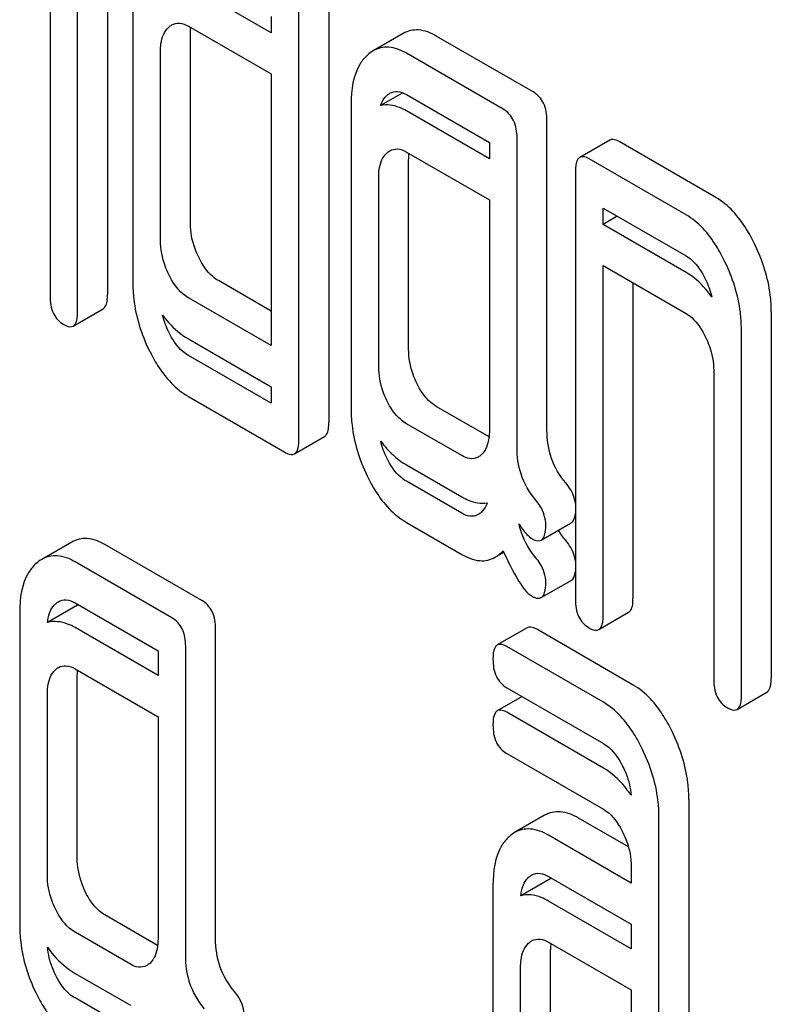
# Model space of a CAD drawing. Units: millimetres. Extents: x 0 to 8400, y -6 to 5940.
# Drawn here: x 6015 to 6020, y 3923 to 3930 of the extents above; entities that cross this region are included whole.
import ezdxf

# ---------------------------------------------------------------- set-up
doc = ezdxf.new("R2010")
doc.units = ezdxf.units.MM
doc.header["$LTSCALE"] = 462
doc.layers.get('0').update_dxf_attribs({"linetype": 'CONTINUOUS'})

msp = doc.modelspace()

# ---------------------------------------------------------------- linework, layer by layer
at = {"color": 7, "linetype": 'Continuous'}
for p, q in [((6017.0128, 3931.6795), (6017.0128, 3927.4776)), ((6016.8007, 3927.3551), (6016.8007, 3931.557)), ((6015.0371, 3931.4108), (6015.0371, 3928.3733)), ((6015.4435, 3931.4212), (6015.4435, 3928.3837)), ((6015.2313, 3928.2612), (6015.2313, 3931.2987)), ((6015.6237, 3930.6315), (6015.6237, 3928.4724)), ((6016.6045, 3930.2406), (6016.018, 3930.5793)), ((6016.6045, 3930.3571), (6016.6045, 3930.2406)), ((6016.018, 3930.2875), (6016.6045, 3929.9488)), ((6016.032, 3928.8899), (6016.032, 3930.2325)), ((6017.5403, 3930.2353), (6017.3282, 3930.1128)), ((6018.4626, 3929.8211), (6017.776, 3930.2175)), ((6015.8198, 3928.7674), (6015.8198, 3930.11)), ((6018.2504, 3929.6986), (6017.5638, 3930.0951)), ((6016.6045, 3929.9488), (6016.6045, 3928.0225)), ((6017.5376, 3929.8159), (6017.3811, 3929.7256)), ((6017.5638, 3929.8032), (6018.1523, 3929.4635)), ((6017.1715, 3929.7379), (6017.1715, 3927.5788)), ((6018.1523, 3929.347), (6017.5638, 3929.6868)), ((6018.5606, 3927.4241), (6018.5606, 3929.6186)), ((6018.1523, 3929.4635), (6018.1523, 3929.347)), ((6018.3485, 3927.3017), (6018.3485, 3929.4961)), ((6019.0055, 3929.4799), (6018.7933, 3929.3574)), ((6019.7593, 3929.0725), (6019.0727, 3929.4689)), ((6017.5638, 3929.395), (6018.1523, 3929.0552)), ((6017.5798, 3927.9963), (6017.5798, 3929.3389)), ((6019.5471, 3928.95), (6018.8605, 3929.3464)), ((6018.7624, 3929.2571), (6018.7624, 3926.2225)), ((6017.3676, 3927.8738), (6017.3676, 3929.2164)), ((6018.1523, 3929.0552), (6018.1523, 3927.4207)), ((6018.9586, 3928.8815), (6018.9586, 3928.998)), ((6018.9586, 3928.998), (6019.5471, 3928.6582)), ((6019.0594, 3928.9398), (6018.9586, 3928.8815)), ((6019.5471, 3928.5418), (6018.9586, 3928.8815)), ((6018.9586, 3926.1093), (6018.9586, 3928.5897)), ((6018.9586, 3928.5897), (6019.5471, 3928.2499)), ((6016.6045, 3928.2675), (6016.2301, 3928.4836)), ((6019.1707, 3928.4672), (6019.1707, 3926.2318)), ((6016.6045, 3928.0225), (6016.018, 3928.3612)), ((6015.2004, 3928.1609), (6015.4126, 3928.2833)), ((6020.1516, 3928.2623), (6020.1516, 3925.6655)), ((6019.9395, 3925.543), (6019.9395, 3928.1399)), ((6016.018, 3928.0694), (6016.6045, 3927.7307)), ((6016.6045, 3927.6143), (6016.018, 3927.9529)), ((6019.7433, 3927.8449), (6019.7433, 3925.6562)), ((6016.6045, 3927.7307), (6016.6045, 3927.6143)), ((6016.018, 3927.6611), (6016.7026, 3927.2658)), ((6018.15, 3927.3752), (6017.776, 3927.5912)), ((6017.9562, 3927.2422), (6017.5638, 3927.4687)), ((6016.7698, 3927.2548), (6016.9819, 3927.3773)), ((6017.5638, 3927.1769), (6017.9562, 3926.9504)), ((6017.9562, 3926.8339), (6017.5638, 3927.0605)), ((6017.5638, 3926.7686), (6017.9562, 3926.5421)), ((6018.5203, 3926.6431), (6018.7324, 3926.7656)), ((6015.1902, 3926.6292), (6014.9781, 3926.5067)), ((6016.1124, 3926.215), (6015.4258, 3926.6114)), ((6018.1938, 3926.5212), (6018.2554, 3926.5567)), ((6015.9003, 3926.0925), (6015.2137, 3926.4889)), ((6018.5203, 3926.2349), (6018.7324, 3926.3573)), ((6015.2313, 3926.1807), (6015.0192, 3926.0582)), ((6015.2137, 3926.1971), (6015.8022, 3925.8574)), ((6014.8213, 3926.1318), (6014.8213, 3923.9146)), ((6018.9277, 3926.009), (6019.1398, 3926.1314)), ((6015.8022, 3925.6828), (6015.2137, 3926.0226)), ((6018.4209, 3926.0217), (6018.2087, 3925.8993)), ((6016.2105, 3923.818), (6016.2105, 3926.0125)), ((6019.1727, 3925.6155), (6018.4881, 3926.0107)), ((6015.9984, 3923.6955), (6015.9984, 3925.89)), ((6018.9606, 3925.493), (6018.2759, 3925.8883)), ((6015.8022, 3925.8574), (6015.8022, 3925.6828)), ((6015.2137, 3925.7308), (6015.8022, 3925.391)), ((6015.2296, 3924.3901), (6015.2296, 3925.6747)), ((6015.0175, 3924.2677), (6015.0175, 3925.5522)), ((6018.384, 3925.5341), (6018.2087, 3925.4329)), ((6018.2759, 3925.5964), (6018.9606, 3925.2012)), ((6019.9086, 3925.4427), (6020.1207, 3925.5652)), ((6015.8022, 3925.391), (6015.8022, 3923.8146)), ((6018.9606, 3925.0266), (6018.2759, 3925.4219)), ((6018.2759, 3925.1301), (6018.9606, 3924.7348)), ((6019.567, 3924.8042), (6019.567, 3921.4196)), ((6018.5438, 3924.6917), (6018.3316, 3924.5693)), ((6019.139, 3924.4677), (6018.7843, 3924.6724)), ((6019.3549, 3921.2972), (6019.3549, 3924.6817)), ((6019.1587, 3924.2113), (6018.5722, 3924.55)), ((6019.1587, 3924.3286), (6019.1587, 3924.2113)), ((6018.5879, 3924.2441), (6018.3758, 3924.1216)), ((6018.5722, 3924.2582), (6019.1587, 3923.9195)), ((6018.1778, 3924.194), (6018.1778, 3921.9767)), ((6019.1587, 3923.745), (6018.5722, 3924.0836)), ((6015.7998, 3923.7691), (6015.4258, 3923.9851)), ((6015.606, 3923.6361), (6015.2137, 3923.8626)), ((6019.1587, 3923.9195), (6019.1587, 3923.745)), ((6018.5722, 3923.7918), (6019.1587, 3923.4531)), ((6018.5861, 3922.4523), (6018.5861, 3923.7368)), ((6018.374, 3922.3298), (6018.374, 3923.6144)), ((6015.2137, 3923.5708), (6015.606, 3923.3443)), ((6019.1587, 3923.4531), (6019.1587, 3921.8768)), ((6015.606, 3923.1697), (6015.2137, 3923.3962))]:
    msp.add_line(p, q, dxfattribs=at)
for centre, radius, start, end in [((6015.5982, 3926.148), 0.3683, 173.97217, 174.8989), ((6015.2841, 3926.0049), 0.1835, 104.29929, 106.7164), ((6018.9527, 3924.2103), 0.3664, 173.97108, 174.71109), ((6018.6377, 3924.0666), 0.1843, 103.71401, 105.66083), ((6019.0595, 3923.7373), 0.4734, 176.90307, 180.05615), ((6018.9768, 3923.7417), 0.3905, 174.00973, 176.88693)]:
    msp.add_arc(centre, radius, start, end, dxfattribs=at)
for points, knots in [([(6015.8198, 3930.11), (6015.8198, 3930.1276), (6015.8226, 3930.188), (6015.8466, 3930.2512), (6015.8787, 3930.2803)], [0, 0, 0, 0, 0.288962, 1, 1, 1, 1]), ([(6015.9004, 3930.2964), (6015.9163, 3930.3056), (6015.9589, 3930.3155), (6015.9985, 3930.2987), (6016.018, 3930.2875)], [0, 0, 0, 0, 0.448658, 1, 1, 1, 1]), ([(6017.776, 3930.2175), (6017.7376, 3930.2397), (6017.6587, 3930.273), (6017.5728, 3930.2541), (6017.5403, 3930.2353)], [0, 0, 0, 0, 0.541525, 1, 1, 1, 1]), ([(6017.5638, 3930.0951), (6017.5254, 3930.1172), (6017.4465, 3930.1505), (6017.3607, 3930.1316), (6017.3282, 3930.1128)], [0, 0, 0, 0, 0.541525, 1, 1, 1, 1]), ([(6017.2872, 3930.0826), (6017.2674, 3930.0646), (6017.1882, 3929.9673), (6017.1715, 3929.8346), (6017.1715, 3929.7379)], [0, 0, 0, 0, 0.21672, 1, 1, 1, 1]), ([(6017.3811, 3929.7256), (6017.3833, 3929.7327), (6017.3931, 3929.7587), (6017.4095, 3929.7824), (6017.4245, 3929.7961)], [0, 0, 0, 0, 0.268312, 1, 1, 1, 1]), ([(6017.4463, 3929.8122), (6017.4621, 3929.8213), (6017.5048, 3929.8313), (6017.5443, 3929.8145), (6017.5638, 3929.8032)], [0, 0, 0, 0, 0.448658, 1, 1, 1, 1]), ([(6018.5606, 3929.6186), (6018.5606, 3929.6605), (6018.5498, 3929.7412), (6018.4937, 3929.8031), (6018.4626, 3929.8211)], [0, 0, 0, 0, 0.538334, 1, 1, 1, 1]), ([(6017.5638, 3929.6868), (6017.548, 3929.6959), (6017.4921, 3929.7244), (6017.4247, 3929.7356), (6017.3811, 3929.7256)], [0, 0, 0, 0, 0.289179, 1, 1, 1, 1]), ([(6018.3485, 3929.4961), (6018.3485, 3929.5381), (6018.3377, 3929.6187), (6018.2816, 3929.6807), (6018.2504, 3929.6986)], [0, 0, 0, 0, 0.538334, 1, 1, 1, 1]), ([(6019.0727, 3929.4689), (6019.0661, 3929.4727), (6019.0461, 3929.4832), (6019.019, 3929.4877), (6019.0055, 3929.4799)], [0, 0, 0, 0, 0.327898, 1, 1, 1, 1]), ([(6017.3676, 3929.2164), (6017.3676, 3929.234), (6017.3701, 3929.2944), (6017.3924, 3929.3586), (6017.4245, 3929.3879)], [0, 0, 0, 0, 0.288524, 1, 1, 1, 1]), ([(6017.4463, 3929.4039), (6017.4621, 3929.4131), (6017.5048, 3929.4231), (6017.5443, 3929.4063), (6017.5638, 3929.395)], [0, 0, 0, 0, 0.448658, 1, 1, 1, 1]), ([(6018.7933, 3929.3574), (6018.7879, 3929.3543), (6018.7623, 3929.3271), (6018.7624, 3929.2868), (6018.7624, 3929.2571)], [0, 0, 0, 0, 0.175159, 1, 1, 1, 1]), ([(6018.8605, 3929.3464), (6018.8539, 3929.3502), (6018.8339, 3929.3608), (6018.8068, 3929.3652), (6018.7933, 3929.3574)], [0, 0, 0, 0, 0.327898, 1, 1, 1, 1]), ([(6020.0349, 3928.7397), (6020.0165, 3928.7777), (6019.9479, 3928.9047), (6019.8484, 3929.021), (6019.7593, 3929.0725)], [0, 0, 0, 0, 0.290625, 1, 1, 1, 1]), ([(6016.0908, 3928.6487), (6016.0813, 3928.6684), (6016.0483, 3928.7447), (6016.032, 3928.8286), (6016.032, 3928.8899)], [0, 0, 0, 0, 0.26312, 1, 1, 1, 1]), ([(6019.8228, 3928.6172), (6019.8044, 3928.6552), (6019.7358, 3928.7823), (6019.6363, 3928.8985), (6019.5471, 3928.95)], [0, 0, 0, 0, 0.290625, 1, 1, 1, 1]), ([(6015.8787, 3928.5262), (6015.869, 3928.5463), (6015.836, 3928.6227), (6015.8198, 3928.7066), (6015.8198, 3928.7674)], [0, 0, 0, 0, 0.268626, 1, 1, 1, 1]), ([(6020.1516, 3928.2623), (6020.1516, 3928.3019), (6020.1414, 3928.4666), (6020.0894, 3928.6272), (6020.0349, 3928.7397)], [0, 0, 0, 0, 0.24053, 1, 1, 1, 1]), ([(6016.2301, 3928.4836), (6016.2162, 3928.4917), (6016.1565, 3928.5339), (6016.1155, 3928.5978), (6016.0908, 3928.6487)], [0, 0, 0, 0, 0.221221, 1, 1, 1, 1]), ([(6019.5471, 3928.6582), (6019.5615, 3928.6499), (6019.6204, 3928.6062), (6019.66, 3928.5419), (6019.6845, 3928.4914)], [0, 0, 0, 0, 0.228326, 1, 1, 1, 1]), ([(6019.9395, 3928.1399), (6019.9395, 3928.1795), (6019.9292, 3928.3441), (6019.8773, 3928.5047), (6019.8228, 3928.6172)], [0, 0, 0, 0, 0.24053, 1, 1, 1, 1]), ([(6019.7293, 3928.3687), (6019.7159, 3928.3874), (6019.6643, 3928.4536), (6019.6001, 3928.5112), (6019.5471, 3928.5418)], [0, 0, 0, 0, 0.272797, 1, 1, 1, 1]), ([(6015.6237, 3928.4724), (6015.6237, 3928.4317), (6015.6329, 3928.2658), (6015.6839, 3928.1033), (6015.7389, 3927.9907)], [0, 0, 0, 0, 0.245023, 1, 1, 1, 1]), ([(6016.018, 3928.3612), (6016.0036, 3928.3695), (6015.944, 3928.4119), (6015.9031, 3928.4757), (6015.8787, 3928.5262)], [0, 0, 0, 0, 0.227937, 1, 1, 1, 1]), ([(6015.0371, 3928.3733), (6015.0371, 3928.3313), (6015.0461, 3928.2506), (6015.1026, 3928.1896), (6015.1332, 3928.1719)], [0, 0, 0, 0, 0.543354, 1, 1, 1, 1]), ([(6015.4126, 3928.2833), (6015.4179, 3928.2865), (6015.4436, 3928.3135), (6015.4435, 3928.3539), (6015.4435, 3928.3837)], [0, 0, 0, 0, 0.172824, 1, 1, 1, 1]), ([(6015.2004, 3928.1609), (6015.2058, 3928.164), (6015.2314, 3928.1911), (6015.2313, 3928.2315), (6015.2313, 3928.2612)], [0, 0, 0, 0, 0.172824, 1, 1, 1, 1]), ([(6015.8344, 3928.2391), (6015.8477, 3928.221), (6015.9, 3928.1558), (6015.965, 3928.1), (6016.018, 3928.0694)], [0, 0, 0, 0, 0.268276, 1, 1, 1, 1]), ([(6019.5471, 3928.2499), (6019.5615, 3928.2416), (6019.6204, 3928.198), (6019.66, 3928.1336), (6019.6845, 3928.0831)], [0, 0, 0, 0, 0.228326, 1, 1, 1, 1]), ([(6015.1332, 3928.1719), (6015.1398, 3928.1681), (6015.1597, 3928.1576), (6015.1869, 3928.1531), (6015.2004, 3928.1609)], [0, 0, 0, 0, 0.325072, 1, 1, 1, 1]), ([(6016.018, 3927.9529), (6016.0036, 3927.9612), (6015.944, 3928.0036), (6015.9031, 3928.0675), (6015.8787, 3928.118)], [0, 0, 0, 0, 0.227937, 1, 1, 1, 1]), ([(6019.6845, 3928.0831), (6019.6941, 3928.0633), (6019.7266, 3927.9878), (6019.7433, 3927.905), (6019.7433, 3927.8449)], [0, 0, 0, 0, 0.268334, 1, 1, 1, 1]), ([(6015.7389, 3927.9907), (6015.7572, 3927.9534), (6015.8264, 3927.8265), (6015.9284, 3927.7128), (6016.018, 3927.6611)], [0, 0, 0, 0, 0.286698, 1, 1, 1, 1]), ([(6017.6367, 3927.7562), (6017.6272, 3927.7758), (6017.5946, 3927.8518), (6017.5798, 3927.9354), (6017.5798, 3927.9963)], [0, 0, 0, 0, 0.263588, 1, 1, 1, 1]), ([(6017.4245, 3927.6337), (6017.4148, 3927.6538), (6017.3823, 3927.7298), (6017.3676, 3927.8134), (6017.3676, 3927.8738)], [0, 0, 0, 0, 0.26917, 1, 1, 1, 1]), ([(6017.776, 3927.5912), (6017.762, 3927.5992), (6017.7023, 3927.6414), (6017.6613, 3927.7053), (6017.6367, 3927.7562)], [0, 0, 0, 0, 0.221221, 1, 1, 1, 1]), ([(6017.5638, 3927.4687), (6017.5495, 3927.477), (6017.4899, 3927.5194), (6017.449, 3927.5832), (6017.4245, 3927.6337)], [0, 0, 0, 0, 0.227937, 1, 1, 1, 1]), ([(6017.1715, 3927.5788), (6017.1715, 3927.5381), (6017.1807, 3927.3729), (6017.2309, 3927.2109), (6017.2853, 3927.0987)], [0, 0, 0, 0, 0.245926, 1, 1, 1, 1]), ([(6016.9819, 3927.3773), (6016.9873, 3927.3804), (6017.013, 3927.4075), (6017.0128, 3927.4479), (6017.0128, 3927.4776)], [0, 0, 0, 0, 0.172824, 1, 1, 1, 1]), ([(6018.1523, 3927.4207), (6018.1523, 3927.4029), (6018.1497, 3927.3417), (6018.126, 3927.2771), (6018.0935, 3927.2475)], [0, 0, 0, 0, 0.2889, 1, 1, 1, 1]), ([(6018.6938, 3927.0486), (6018.6506, 3927.0992), (6018.58, 3927.2187), (6018.5606, 3927.3556), (6018.5606, 3927.4241)], [0, 0, 0, 0, 0.492675, 1, 1, 1, 1]), ([(6016.7698, 3927.2548), (6016.7752, 3927.2579), (6016.8008, 3927.285), (6016.8007, 3927.3254), (6016.8007, 3927.3551)], [0, 0, 0, 0, 0.172824, 1, 1, 1, 1]), ([(6017.3814, 3927.3453), (6017.3946, 3927.3274), (6017.4466, 3927.2626), (6017.5112, 3927.2073), (6017.5638, 3927.1769)], [0, 0, 0, 0, 0.268133, 1, 1, 1, 1]), ([(6018.4816, 3926.9261), (6018.4355, 3926.9803), (6018.3663, 3927.1013), (6018.3485, 3927.2377), (6018.3485, 3927.3017)], [0, 0, 0, 0, 0.526805, 1, 1, 1, 1]), ([(6016.7026, 3927.2658), (6016.7091, 3927.2621), (6016.7291, 3927.2515), (6016.7563, 3927.247), (6016.7698, 3927.2548)], [0, 0, 0, 0, 0.325072, 1, 1, 1, 1]), ([(6017.5638, 3927.0605), (6017.5495, 3927.0687), (6017.4899, 3927.1111), (6017.449, 3927.175), (6017.4245, 3927.2255)], [0, 0, 0, 0, 0.227937, 1, 1, 1, 1]), ([(6018.0731, 3927.2324), (6018.0556, 3927.2223), (6018.012, 3927.2147), (6017.9739, 3927.232), (6017.9562, 3927.2422)], [0, 0, 0, 0, 0.496919, 1, 1, 1, 1]), ([(6017.2853, 3927.0987), (6017.3034, 3927.0613), (6017.3722, 3926.9341), (6017.4742, 3926.8204), (6017.5638, 3926.7686)], [0, 0, 0, 0, 0.286853, 1, 1, 1, 1]), ([(6018.7625, 3926.9045), (6018.7608, 3926.9173), (6018.7496, 3926.97), (6018.7203, 3927.0175), (6018.6938, 3927.0486)], [0, 0, 0, 0, 0.239202, 1, 1, 1, 1]), ([(6017.9562, 3926.9504), (6017.9719, 3926.9413), (6018.0274, 3926.9128), (6018.0937, 3926.8996), (6018.1375, 3926.9082)], [0, 0, 0, 0, 0.290065, 1, 1, 1, 1]), ([(6018.1375, 3926.9082), (6018.1351, 3926.9012), (6018.1248, 3926.8758), (6018.1083, 3926.8528), (6018.0935, 3926.8393)], [0, 0, 0, 0, 0.267125, 1, 1, 1, 1]), ([(6018.5525, 3926.7491), (6018.5525, 3926.796), (6018.5319, 3926.8617), (6018.493, 3926.9129), (6018.4816, 3926.9261)], [0, 0, 0, 0, 0.729183, 1, 1, 1, 1]), ([(6018.0731, 3926.8242), (6018.0556, 3926.8141), (6018.012, 3926.8064), (6017.9739, 3926.8237), (6017.9562, 3926.8339)], [0, 0, 0, 0, 0.496922, 1, 1, 1, 1]), ([(6018.7324, 3926.7656), (6018.7365, 3926.768), (6018.7552, 3926.7848), (6018.7601, 3926.8113), (6018.7625, 3926.831)], [0, 0, 0, 0, 0.192607, 1, 1, 1, 1]), ([(6018.3624, 3926.7577), (6018.3704, 3926.7452), (6018.3968, 3926.7066), (6018.4284, 3926.669), (6018.4564, 3926.6528)], [0, 0, 0, 0, 0.314707, 1, 1, 1, 1]), ([(6018.4816, 3926.5179), (6018.4375, 3926.5697), (6018.3908, 3926.6497), (6018.367, 3926.7364), (6018.3624, 3926.7577)], [0, 0, 0, 0, 0.757909, 1, 1, 1, 1]), ([(6018.5203, 3926.6431), (6018.5327, 3926.6503), (6018.5515, 3926.6879), (6018.5525, 3926.7254), (6018.5525, 3926.7491)], [0, 0, 0, 0, 0.37758, 1, 1, 1, 1]), ([(6015.4258, 3926.6114), (6015.3874, 3926.6336), (6015.3085, 3926.6668), (6015.2227, 3926.648), (6015.1902, 3926.6292)], [0, 0, 0, 0, 0.541525, 1, 1, 1, 1]), ([(6018.4564, 3926.6528), (6018.4625, 3926.6493), (6018.4816, 3926.6393), (6018.5073, 3926.6356), (6018.5203, 3926.6431)], [0, 0, 0, 0, 0.320911, 1, 1, 1, 1]), ([(6018.7625, 3926.4963), (6018.7608, 3926.509), (6018.7496, 3926.5617), (6018.7203, 3926.6093), (6018.6938, 3926.6404)], [0, 0, 0, 0, 0.239201, 1, 1, 1, 1]), ([(6015.2137, 3926.4889), (6015.1753, 3926.5111), (6015.0964, 3926.5444), (6015.0106, 3926.5255), (6014.9781, 3926.5067)], [0, 0, 0, 0, 0.541525, 1, 1, 1, 1]), ([(6017.9562, 3926.5421), (6017.9952, 3926.5196), (6018.0741, 3926.4851), (6018.1613, 3926.5024), (6018.1938, 3926.5212)], [0, 0, 0, 0, 0.545667, 1, 1, 1, 1]), ([(6018.2504, 3926.5677), (6018.2832, 3926.4929), (6018.3386, 3926.3792), (6018.4157, 3926.2681), (6018.4564, 3926.2446)], [0, 0, 0, 0, 0.63468, 1, 1, 1, 1]), ([(6018.5525, 3926.3408), (6018.5525, 3926.3877), (6018.5319, 3926.4534), (6018.493, 3926.5046), (6018.4816, 3926.5179)], [0, 0, 0, 0, 0.729183, 1, 1, 1, 1]), ([(6014.9371, 3926.4765), (6014.9173, 3926.4585), (6014.8381, 3926.3612), (6014.8213, 3926.2285), (6014.8213, 3926.1318)], [0, 0, 0, 0, 0.21672, 1, 1, 1, 1]), ([(6018.7324, 3926.3573), (6018.7365, 3926.3597), (6018.7552, 3926.3765), (6018.7602, 3926.4031), (6018.7625, 3926.4228)], [0, 0, 0, 0, 0.192555, 1, 1, 1, 1]), ([(6018.5203, 3926.2349), (6018.5327, 3926.242), (6018.5515, 3926.2797), (6018.5525, 3926.3172), (6018.5525, 3926.3408)], [0, 0, 0, 0, 0.37758, 1, 1, 1, 1]), ([(6018.4564, 3926.2446), (6018.4625, 3926.241), (6018.4816, 3926.231), (6018.5073, 3926.2274), (6018.5203, 3926.2349)], [0, 0, 0, 0, 0.320911, 1, 1, 1, 1]), ([(6019.1398, 3926.1314), (6019.1452, 3926.1346), (6019.1709, 3926.1616), (6019.1707, 3926.202), (6019.1707, 3926.2318)], [0, 0, 0, 0, 0.172824, 1, 1, 1, 1]), ([(6015.0192, 3926.0582), (6015.0204, 3926.0718), (6015.0269, 3926.1193), (6015.0488, 3926.1667), (6015.0744, 3926.19)], [0, 0, 0, 0, 0.282539, 1, 1, 1, 1]), ([(6015.0961, 3926.2061), (6015.112, 3926.2152), (6015.1546, 3926.2252), (6015.1942, 3926.2084), (6015.2137, 3926.1971)], [0, 0, 0, 0, 0.448658, 1, 1, 1, 1]), ([(6016.2105, 3926.0125), (6016.2105, 3926.0544), (6016.1997, 3926.1351), (6016.1436, 3926.197), (6016.1124, 3926.215)], [0, 0, 0, 0, 0.538334, 1, 1, 1, 1]), ([(6018.7624, 3926.2225), (6018.7624, 3926.1804), (6018.7716, 3926.0989), (6018.8294, 3926.038), (6018.8605, 3926.02)], [0, 0, 0, 0, 0.539315, 1, 1, 1, 1]), ([(6015.9984, 3925.89), (6015.9984, 3925.9319), (6015.9876, 3926.0126), (6015.9314, 3926.0746), (6015.9003, 3926.0925)], [0, 0, 0, 0, 0.538334, 1, 1, 1, 1]), ([(6018.9277, 3926.009), (6018.9331, 3926.0121), (6018.9587, 3926.0392), (6018.9586, 3926.0796), (6018.9586, 3926.1093)], [0, 0, 0, 0, 0.172824, 1, 1, 1, 1]), ([(6015.2137, 3926.0226), (6015.1968, 3926.0323), (6015.1375, 3926.0624), (6015.0646, 3926.0719), (6015.0192, 3926.0582)], [0, 0, 0, 0, 0.290917, 1, 1, 1, 1]), ([(6018.4881, 3926.0107), (6018.4815, 3926.0145), (6018.4615, 3926.0251), (6018.4344, 3926.0295), (6018.4209, 3926.0217)], [0, 0, 0, 0, 0.327898, 1, 1, 1, 1]), ([(6018.8605, 3926.02), (6018.867, 3926.0162), (6018.887, 3926.0057), (6018.9142, 3926.0012), (6018.9277, 3926.009)], [0, 0, 0, 0, 0.325072, 1, 1, 1, 1]), ([(6018.2087, 3925.8993), (6018.2033, 3925.8961), (6018.1777, 3925.8689), (6018.1778, 3925.8286), (6018.1778, 3925.799)], [0, 0, 0, 0, 0.175159, 1, 1, 1, 1]), ([(6018.2759, 3925.8883), (6018.2693, 3925.8921), (6018.2494, 3925.9026), (6018.2222, 3925.9071), (6018.2087, 3925.8993)], [0, 0, 0, 0, 0.327898, 1, 1, 1, 1]), ([(6015.0961, 3925.7397), (6015.112, 3925.7489), (6015.1546, 3925.7588), (6015.1942, 3925.742), (6015.2137, 3925.7308)], [0, 0, 0, 0, 0.448658, 1, 1, 1, 1]), ([(6018.1778, 3925.799), (6018.1778, 3925.7569), (6018.187, 3925.6754), (6018.2448, 3925.6144), (6018.2759, 3925.5964)], [0, 0, 0, 0, 0.539315, 1, 1, 1, 1]), ([(6015.0175, 3925.5522), (6015.0175, 3925.5698), (6015.02, 3925.6301), (6015.0423, 3925.6944), (6015.0744, 3925.7236)], [0, 0, 0, 0, 0.288526, 1, 1, 1, 1]), ([(6019.4503, 3925.2816), (6019.4319, 3925.3195), (6019.363, 3925.4473), (6019.2625, 3925.5636), (6019.1727, 3925.6155)], [0, 0, 0, 0, 0.289242, 1, 1, 1, 1]), ([(6019.7433, 3925.6562), (6019.7433, 3925.6141), (6019.7525, 3925.5326), (6019.8102, 3925.4717), (6019.8414, 3925.4537)], [0, 0, 0, 0, 0.539326, 1, 1, 1, 1]), ([(6020.1207, 3925.5652), (6020.1261, 3925.5683), (6020.1517, 3925.5954), (6020.1516, 3925.6357), (6020.1516, 3925.6655)], [0, 0, 0, 0, 0.172821, 1, 1, 1, 1]), ([(6019.9086, 3925.4427), (6019.9139, 3925.4458), (6019.9396, 3925.4729), (6019.9395, 3925.5133), (6019.9395, 3925.543)], [0, 0, 0, 0, 0.172821, 1, 1, 1, 1]), ([(6019.2382, 3925.1591), (6019.2198, 3925.197), (6019.1509, 3925.3248), (6019.0503, 3925.4412), (6018.9606, 3925.493)], [0, 0, 0, 0, 0.289242, 1, 1, 1, 1]), ([(6018.2087, 3925.4329), (6018.2033, 3925.4298), (6018.1777, 3925.4025), (6018.1778, 3925.3622), (6018.1778, 3925.3326)], [0, 0, 0, 0, 0.175159, 1, 1, 1, 1]), ([(6018.2759, 3925.4219), (6018.2693, 3925.4257), (6018.2494, 3925.4362), (6018.2222, 3925.4407), (6018.2087, 3925.4329)], [0, 0, 0, 0, 0.327898, 1, 1, 1, 1]), ([(6019.8414, 3925.4537), (6019.8479, 3925.4499), (6019.8679, 3925.4394), (6019.895, 3925.4349), (6019.9086, 3925.4427)], [0, 0, 0, 0, 0.325083, 1, 1, 1, 1]), ([(6018.1778, 3925.3326), (6018.1778, 3925.2905), (6018.187, 3925.209), (6018.2448, 3925.1481), (6018.2759, 3925.1301)], [0, 0, 0, 0, 0.539315, 1, 1, 1, 1]), ([(6019.567, 3924.8042), (6019.567, 3924.8438), (6019.5568, 3925.0084), (6019.5048, 3925.169), (6019.4503, 3925.2816)], [0, 0, 0, 0, 0.240527, 1, 1, 1, 1]), ([(6018.9606, 3925.2012), (6018.9749, 3925.1929), (6019.0341, 3925.1498), (6019.0746, 3925.086), (6019.0994, 3925.0357)], [0, 0, 0, 0, 0.228167, 1, 1, 1, 1]), ([(6019.3549, 3924.6817), (6019.3549, 3924.7213), (6019.3446, 3924.886), (6019.2927, 3925.0465), (6019.2382, 3925.1591)], [0, 0, 0, 0, 0.240527, 1, 1, 1, 1]), ([(6019.1572, 3924.8345), (6019.143, 3924.8553), (6019.0882, 3924.9291), (6019.0185, 3924.9932), (6018.9606, 3925.0266)], [0, 0, 0, 0, 0.273552, 1, 1, 1, 1]), ([(6019.0994, 3925.0357), (6019.1075, 3925.0191), (6019.1361, 3924.9552), (6019.1531, 3924.8858), (6019.1572, 3924.8345)], [0, 0, 0, 0, 0.263935, 1, 1, 1, 1]), ([(6018.7843, 3924.6724), (6018.745, 3924.6951), (6018.6647, 3924.7293), (6018.5768, 3924.7108), (6018.5438, 3924.6917)], [0, 0, 0, 0, 0.543456, 1, 1, 1, 1]), ([(6018.9606, 3924.7348), (6018.9749, 3924.7265), (6019.0341, 3924.6834), (6019.0746, 3924.6196), (6019.0994, 3924.5693)], [0, 0, 0, 0, 0.228167, 1, 1, 1, 1]), ([(6018.5722, 3924.55), (6018.5328, 3924.5727), (6018.4525, 3924.6068), (6018.3647, 3924.5883), (6018.3316, 3924.5693)], [0, 0, 0, 0, 0.543456, 1, 1, 1, 1]), ([(6019.0994, 3924.5693), (6019.1092, 3924.5493), (6019.1426, 3924.4732), (6019.1587, 3924.3893), (6019.1587, 3924.3286)], [0, 0, 0, 0, 0.268786, 1, 1, 1, 1]), ([(6018.2916, 3924.5398), (6018.2722, 3924.5221), (6018.1934, 3924.4243), (6018.1778, 3924.2913), (6018.1778, 3924.194)], [0, 0, 0, 0, 0.212485, 1, 1, 1, 1]), ([(6015.2865, 3924.1501), (6015.277, 3924.1697), (6015.2444, 3924.2457), (6015.2296, 3924.3293), (6015.2296, 3924.3901)], [0, 0, 0, 0, 0.263588, 1, 1, 1, 1]), ([(6018.4517, 3924.2675), (6018.4697, 3924.2779), (6018.5144, 3924.2861), (6018.5539, 3924.2687), (6018.5722, 3924.2582)], [0, 0, 0, 0, 0.497169, 1, 1, 1, 1]), ([(6015.0744, 3924.0276), (6015.0647, 3924.0477), (6015.0322, 3924.1237), (6015.0175, 3924.2073), (6015.0175, 3924.2677)], [0, 0, 0, 0, 0.26917, 1, 1, 1, 1]), ([(6018.3758, 3924.1216), (6018.377, 3924.135), (6018.3837, 3924.1821), (6018.4055, 3924.2291), (6018.4309, 3924.2522)], [0, 0, 0, 0, 0.282315, 1, 1, 1, 1]), ([(6015.4258, 3923.9851), (6015.4119, 3923.9931), (6015.3522, 3924.0353), (6015.3112, 3924.0992), (6015.2865, 3924.1501)], [0, 0, 0, 0, 0.221217, 1, 1, 1, 1]), ([(6018.5722, 3924.0836), (6018.5551, 3924.0934), (6018.4952, 3924.1239), (6018.422, 3924.1345), (6018.3758, 3924.1216)], [0, 0, 0, 0, 0.291062, 1, 1, 1, 1]), ([(6015.2137, 3923.8626), (6015.1993, 3923.8709), (6015.1397, 3923.9133), (6015.0988, 3923.9771), (6015.0744, 3924.0276)], [0, 0, 0, 0, 0.227937, 1, 1, 1, 1]), ([(6014.8213, 3923.9146), (6014.8213, 3923.8739), (6014.8306, 3923.7086), (6014.8808, 3923.5467), (6014.9351, 3923.4345)], [0, 0, 0, 0, 0.245926, 1, 1, 1, 1]), ([(6015.8022, 3923.8146), (6015.8022, 3923.7968), (6015.7996, 3923.7356), (6015.7759, 3923.671), (6015.7433, 3923.6414)], [0, 0, 0, 0, 0.2889, 1, 1, 1, 1]), ([(6016.3436, 3923.4425), (6016.3004, 3923.4931), (6016.2298, 3923.6126), (6016.2105, 3923.7495), (6016.2105, 3923.818)], [0, 0, 0, 0, 0.492675, 1, 1, 1, 1]), ([(6018.374, 3923.6144), (6018.374, 3923.632), (6018.3765, 3923.6923), (6018.3988, 3923.7565), (6018.4309, 3923.7858)], [0, 0, 0, 0, 0.288524, 1, 1, 1, 1]), ([(6018.4517, 3923.8011), (6018.4697, 3923.8115), (6018.5144, 3923.8197), (6018.5539, 3923.8023), (6018.5722, 3923.7918)], [0, 0, 0, 0, 0.497169, 1, 1, 1, 1]), ([(6015.0194, 3923.7556), (6015.0333, 3923.7358), (6015.0879, 3923.6645), (6015.1569, 3923.6035), (6015.2137, 3923.5708)], [0, 0, 0, 0, 0.270129, 1, 1, 1, 1]), ([(6015.0744, 3923.5613), (6015.0666, 3923.5773), (6015.0395, 3923.6392), (6015.0236, 3923.7061), (6015.0194, 3923.7556)], [0, 0, 0, 0, 0.263779, 1, 1, 1, 1]), ([(6016.1315, 3923.32), (6016.0853, 3923.3742), (6016.0161, 3923.4952), (6015.9984, 3923.6316), (6015.9984, 3923.6955)], [0, 0, 0, 0, 0.526805, 1, 1, 1, 1]), ([(6015.7229, 3923.6263), (6015.7054, 3923.6162), (6015.6619, 3923.6085), (6015.6237, 3923.6259), (6015.606, 3923.6361)], [0, 0, 0, 0, 0.496918, 1, 1, 1, 1]), ([(6015.2137, 3923.3962), (6015.1993, 3923.4045), (6015.1397, 3923.4469), (6015.0988, 3923.5108), (6015.0744, 3923.5613)], [0, 0, 0, 0, 0.227937, 1, 1, 1, 1]), ([(6016.4145, 3923.2654), (6016.4145, 3923.3123), (6016.3939, 3923.378), (6016.3549, 3923.4292), (6016.3436, 3923.4425)], [0, 0, 0, 0, 0.729183, 1, 1, 1, 1]), ([(6014.9351, 3923.4345), (6014.9532, 3923.397), (6015.0221, 3923.2699), (6015.1241, 3923.1561), (6015.2137, 3923.1044)], [0, 0, 0, 0, 0.286853, 1, 1, 1, 1])]:
    msp.add_open_spline(points, degree=3, knots=knots, dxfattribs=at)
for points in [[(6015.8787, 3930.2803), (6015.8854, 3930.2864), (6015.8926, 3930.2919), (6015.9004, 3930.2964)], [(6016.032, 3930.2325), (6016.032, 3930.248), (6016.0327, 3930.2636), (6016.0345, 3930.2789)], [(6017.3282, 3930.1128), (6017.3135, 3930.1043), (6017.2998, 3930.094), (6017.2872, 3930.0826)], [(6017.4245, 3929.7961), (6017.4312, 3929.8022), (6017.4385, 3929.8077), (6017.4463, 3929.8122)], [(6017.4245, 3929.3879), (6017.4312, 3929.3939), (6017.4385, 3929.3994), (6017.4463, 3929.4039)], [(6017.5798, 3929.3389), (6017.5798, 3929.3541), (6017.5804, 3929.3694), (6017.582, 3929.3845)], [(6019.6845, 3928.4914), (6019.7034, 3928.4522), (6019.719, 3928.411), (6019.7293, 3928.3687)], [(6015.8787, 3928.118), (6015.86, 3928.1567), (6015.8445, 3928.1973), (6015.8344, 3928.2391)], [(6017.4245, 3927.2255), (6017.406, 3927.2637), (6017.3911, 3927.304), (6017.3814, 3927.3453)], [(6018.0935, 3927.2475), (6018.0872, 3927.2418), (6018.0804, 3927.2367), (6018.0731, 3927.2324)], [(6018.0935, 3926.8393), (6018.0872, 3926.8336), (6018.0804, 3926.8284), (6018.0731, 3926.8242)], [(6018.6938, 3926.6404), (6018.6744, 3926.6631), (6018.6566, 3926.6874), (6018.6411, 3926.7129)], [(6018.1938, 3926.5212), (6018.215, 3926.5334), (6018.234, 3926.5497), (6018.2504, 3926.5677)], [(6014.9781, 3926.5067), (6014.9634, 3926.4982), (6014.9496, 3926.4879), (6014.9371, 3926.4765)], [(6015.0744, 3926.19), (6015.081, 3926.1961), (6015.0883, 3926.2016), (6015.0961, 3926.2061)], [(6015.0744, 3925.7236), (6015.081, 3925.7297), (6015.0883, 3925.7352), (6015.0961, 3925.7397)], [(6015.2296, 3925.6747), (6015.2296, 3925.6899), (6015.2303, 3925.7051), (6015.2319, 3925.7203)], [(6018.3316, 3924.5693), (6018.3173, 3924.561), (6018.3039, 3924.5509), (6018.2916, 3924.5398)], [(6018.4309, 3924.2522), (6018.4373, 3924.2579), (6018.4442, 3924.2632), (6018.4517, 3924.2675)], [(6018.4309, 3923.7858), (6018.4373, 3923.7916), (6018.4442, 3923.7968), (6018.4517, 3923.8011)], [(6015.7433, 3923.6414), (6015.7371, 3923.6357), (6015.7302, 3923.6306), (6015.7229, 3923.6263)]]:
    msp.add_open_spline(points, degree=3, dxfattribs=at)

doc.saveas('drawing.dxf')
